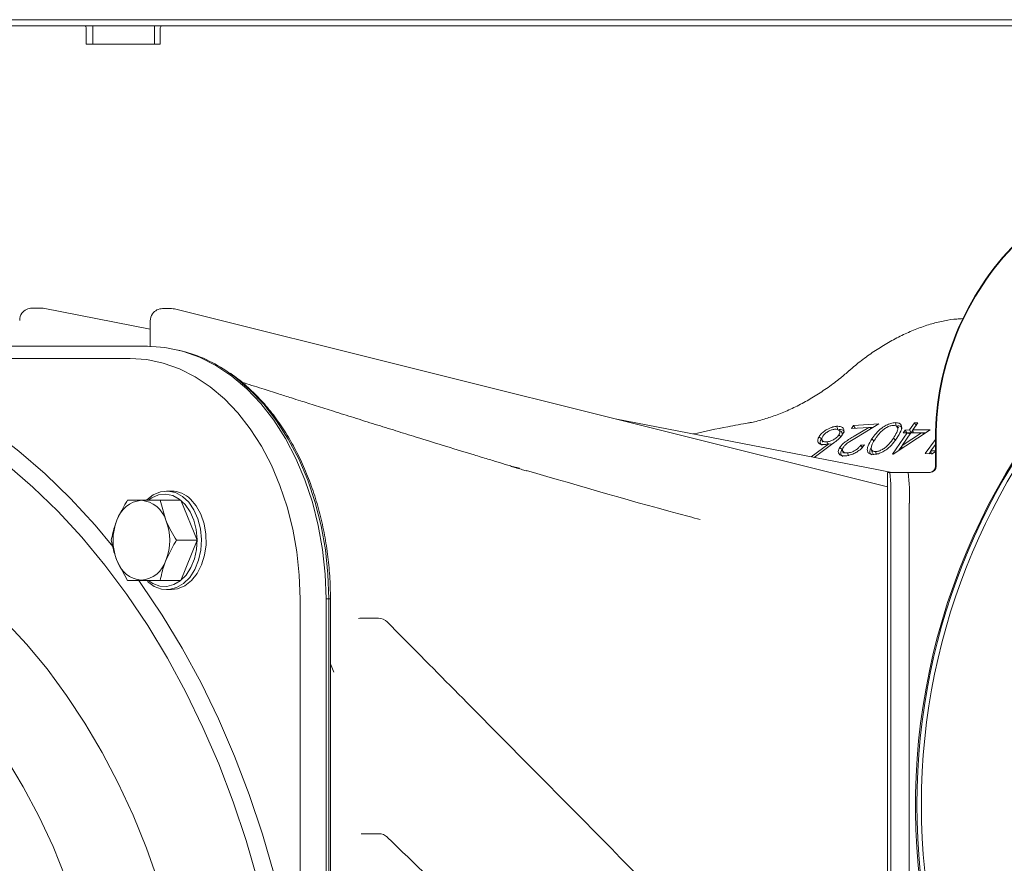
# Model space of a CAD drawing. Extents: x -3585 to -1189, y -492 to 2461.
# Drawn here: x -1911 to -1751, y 2264 to 2401 of the extents above; entities that cross this region are included whole.
import ezdxf

# ---------------------------------------------------------------- set-up
doc = ezdxf.new("R2010")
doc.units = 0
doc.header["$LTSCALE"] = 5
doc.layers.add('3', color=1, linetype='Continuous')

msp = doc.modelspace()

# ---------------------------------------------------------------- linework, layer by layer
at = {"color": 7, "linetype": 'Continuous', "lineweight": 9}
for p, q in [((-1503.1, 2400.79), (-2051.66, 2400.79)), ((-1900.36, 2399.79), (-2020.56, 2399.79)), ((-1899.49, 2399.79), (-1900.36, 2399.79)), ((-1900.06, 2396.79), (-1900.06, 2399.49)), ((-1899.49, 2399.79), (-1898.99, 2399.79)), ((-1898.99, 2396.79), (-1898.99, 2399.79)), ((-1898.99, 2399.79), (-1897.99, 2399.79)), ((-1889.99, 2399.79), (-1897.99, 2399.79)), ((-1889.99, 2399.79), (-1888.99, 2399.79)), ((-1888.99, 2399.79), (-1888.99, 2396.79)), ((-1888.99, 2399.79), (-1888.49, 2399.79)), ((-1887.76, 2399.79), (-1888.49, 2399.79)), ((-1888.06, 2396.79), (-1888.06, 2399.49)), ((-1606.86, 2399.79), (-1887.76, 2399.79)), ((-1900.06, 2396.79), (-1888.06, 2396.79)), ((-1889.99, 2396.79), (-1897.99, 2396.79)), ((-1907.44, 2353.97), (-1908.88, 2353.97)), ((-1889.67, 2350.57), (-1907.06, 2353.93)), ((-1886.23, 2353.88), (-1887.67, 2353.88)), ((-1769.95, 2324.95), (-1885.75, 2353.82)), ((-1889.67, 2351.88), (-1889.67, 2347.7)), ((-1757.55, 2352.25), (-1757.95, 2352.24)), ((-1775.81, 2334.43), (-1775.51, 2334.9)), ((-1773.02, 2334.6), (-1775.81, 2334.43)), ((-1775.51, 2334.9), (-1771.4, 2335.15)), ((-1775.23, 2334.46), (-1775.51, 2334.9)), ((-1775.37, 2333.18), (-1773.02, 2334.6)), ((-1771.4, 2335.15), (-1775.01, 2332.98)), ((-1772.55, 2334.46), (-1773.02, 2334.6)), ((-1772.92, 2334.57), (-1772.31, 2334.61)), ((-1766.42, 2334.18), (-1765.61, 2335.32)), ((-1765.02, 2335.32), (-1765.83, 2334.18)), ((-1765.61, 2335.32), (-1765.02, 2335.32)), ((-1765.34, 2334.87), (-1765.61, 2335.32)), ((-1777.56, 2333.97), (-1777.94, 2334.2)), ((-1777.48, 2333.05), (-1777.87, 2333.39)), ((-1769.17, 2330.27), (-1766.75, 2333.7)), ((-1763.04, 2334.18), (-1769.05, 2330.27)), ((-1768.63, 2332.49), (-1769.01, 2332.84)), ((-1767.61, 2331.65), (-1764.44, 2333.71)), ((-1766.16, 2333.7), (-1767.61, 2331.65)), ((-1767.45, 2333.7), (-1767.12, 2334.17)), ((-1766.75, 2333.7), (-1767.45, 2333.7)), ((-1767.12, 2334.17), (-1766.42, 2334.18)), ((-1766.84, 2333.7), (-1767.12, 2334.17)), ((-1766.31, 2333.49), (-1766.75, 2333.7)), ((-1766.73, 2333.69), (-1766.17, 2333.69)), ((-1766.13, 2333.7), (-1766.42, 2334.18)), ((-1764.44, 2333.71), (-1766.16, 2333.7)), ((-1766.12, 2333.7), (-1765.83, 2334.12)), ((-1765.83, 2334.18), (-1763.04, 2334.18)), ((-1765.8, 2333.7), (-1765.83, 2334.18)), ((-1764.01, 2333.55), (-1764.44, 2333.71)), ((-1764.41, 2333.7), (-1763.78, 2333.7)), ((-1762.16, 2328.29), (-1762.16, 2332.79)), ((-1762.06, 2328.29), (-1762.06, 2332.79)), ((-1782.37, 2329.83), (-1779.52, 2331.95)), ((-1778.83, 2331.97), (-1781.87, 2329.73)), ((-1780.61, 2332.63), (-1780.51, 2332.19)), ((-1779.67, 2331.91), (-1779.8, 2332.25)), ((-1778.95, 2331.88), (-1779.52, 2331.95)), ((-1774.29, 2331.73), (-1773.71, 2331.76)), ((-1772.6, 2331.11), (-1772.5, 2330.67)), ((-1768.11, 2330.88), (-1767.63, 2331.57)), ((-1767.7, 2331.15), (-1767.61, 2331.65)), ((-1763.84, 2330.34), (-1762.16, 2332.62)), ((-1762.16, 2331.84), (-1762.92, 2330.81)), ((-1777.27, 2330.84), (-1777.18, 2330.4)), ((-1776.3, 2329.96), (-1776.46, 2330.45)), ((-1771.73, 2330.19), (-1771.89, 2330.67)), ((-1769.05, 2330.27), (-1769.17, 2330.27)), ((-1762.72, 2330.31), (-1763.84, 2330.34)), ((-1763.22, 2330.32), (-1762.92, 2330.73)), ((-1762.92, 2330.81), (-1762.16, 2330.79)), ((-1762.89, 2330.33), (-1762.92, 2330.81)), ((-1762.89, 2330.33), (-1762.7, 2330.32)), ((-1762.16, 2330.69), (-1762.72, 2330.31)), ((-1830.85, 2328.22), (-1829.74, 2327.95)), ((-1769.95, 2327.29), (-1769.95, 2247.29)), ((-1769.6, 2327.29), (-1769.95, 2327.29)), ((-1769.95, 2327.29), (-1769.95, 2327.29)), ((-1766.6, 2327.29), (-1769.6, 2327.29)), ((-1766.6, 2327.29), (-1764.06, 2327.29)), ((-1764.06, 2327.29), (-1763.06, 2327.29)), ((-1886.24, 2324.26), (-1887.02, 2324.26)), ((-1886.24, 2324.26), (-1887.02, 2324.26)), ((-1886.24, 2324.26), (-1887.02, 2324.26)), ((-1886.24, 2324.26), (-1887.02, 2324.26)), ((-1886.24, 2324.26), (-1887.02, 2324.26)), ((-1893.36, 2322.76), (-1891.12, 2322.76)), ((-1893.36, 2322.76), (-1891.12, 2322.76)), ((-1893.36, 2322.76), (-1891.12, 2322.76)), ((-1893.36, 2322.76), (-1891.12, 2322.76)), ((-1893.36, 2322.76), (-1891.12, 2322.76)), ((-1888.06, 2322.76), (-1887.14, 2319.51)), ((-1884.72, 2322.76), (-1888.06, 2322.76)), ((-1888.06, 2322.76), (-1887.14, 2319.51)), ((-1884.72, 2322.76), (-1888.06, 2322.76)), ((-1888.06, 2322.76), (-1887.14, 2319.51)), ((-1884.72, 2322.76), (-1888.06, 2322.76)), ((-1888.06, 2322.76), (-1887.14, 2319.51)), ((-1884.72, 2322.76), (-1888.06, 2322.76)), ((-1888.06, 2322.76), (-1887.14, 2319.51)), ((-1884.72, 2322.76), (-1888.06, 2322.76)), ((-1882.07, 2316.26), (-1884.72, 2322.76)), ((-1882.07, 2316.26), (-1884.72, 2322.76)), ((-1882.07, 2316.26), (-1884.72, 2322.76)), ((-1882.07, 2316.26), (-1884.72, 2322.76)), ((-1882.07, 2316.26), (-1884.72, 2322.76)), ((-1769.42, 2252.29), (-1769.42, 2322.29)), ((-1766.43, 2252.29), (-1766.43, 2322.29)), ((-1882.07, 2316.26), (-1885.4, 2316.26)), ((-1882.07, 2316.26), (-1885.4, 2316.26)), ((-1882.07, 2316.26), (-1885.4, 2316.26)), ((-1882.07, 2316.26), (-1885.4, 2316.26)), ((-1882.07, 2316.26), (-1885.4, 2316.26)), ((-1884.72, 2309.76), (-1882.07, 2316.26)), ((-1884.72, 2309.76), (-1882.07, 2316.26)), ((-1884.72, 2309.76), (-1882.07, 2316.26)), ((-1884.72, 2309.76), (-1882.07, 2316.26)), ((-1884.72, 2309.76), (-1882.07, 2316.26)), ((-1893.36, 2309.76), (-1895.1, 2313.01)), ((-1893.36, 2309.76), (-1895.1, 2313.01)), ((-1893.36, 2309.76), (-1895.1, 2313.01)), ((-1893.36, 2309.76), (-1895.1, 2313.01)), ((-1893.36, 2309.76), (-1895.1, 2313.01)), ((-1888.06, 2309.76), (-1891.12, 2309.76)), ((-1888.06, 2309.76), (-1891.12, 2309.76)), ((-1888.06, 2309.76), (-1891.12, 2309.76)), ((-1888.06, 2309.76), (-1891.12, 2309.76)), ((-1884.72, 2309.76), (-1888.06, 2309.76)), ((-1884.72, 2309.76), (-1888.06, 2309.76)), ((-1884.72, 2309.76), (-1888.06, 2309.76)), ((-1884.72, 2309.76), (-1888.06, 2309.76)), ((-1884.72, 2309.76), (-1888.06, 2309.76)), ((-1887.02, 2308.26), (-1886.24, 2308.26)), ((-1887.02, 2308.26), (-1886.24, 2308.26)), ((-1887.02, 2308.26), (-1886.24, 2308.26)), ((-1887.02, 2308.26), (-1886.24, 2308.26)), ((-1887.02, 2308.26), (-1886.24, 2308.26)), ((-1855.67, 2303.6), (-1855.87, 2303.59)), ((-1852.62, 2303.61), (-1855.67, 2303.61)), ((-1852.57, 2268.63), (-1855.43, 2268.63))]:
    msp.add_line(p, q, dxfattribs=at)
at = {"color": 8, "linetype": 'Continuous', "lineweight": 9}
msp.add_line((-1859.88, 2294.83), (-1860.43, 2296.22), dxfattribs=at)
at = {"color": 7, "linetype": 'Continuous', "lineweight": 9, "flags": 128}
for points in [[(-1757.95, 2352.24), (-1757.96, 2352.24), (-1757.96, 2352.24)], [(-1776.16, 2343.83), (-1776.16, 2343.83), (-1776.15, 2343.83)], [(-1769.24, 2327.29), (-1771.45, 2327.72), (-1814.17, 2335.97)], [(-1778.06, 2334.29), (-1778.11, 2334.44), (-1778.16, 2334.58), (-1778.23, 2334.77)], [(-1768.54, 2334.89), (-1768.59, 2335.03), (-1768.64, 2335.18), (-1768.7, 2335.37)], [(-1768.13, 2334.56), (-1768.32, 2334.68), (-1768.52, 2334.8)], [(-1780.69, 2332.75), (-1780.81, 2332.86), (-1780.93, 2332.96), (-1781.08, 2333.09)], [(-1772.12, 2332.37), (-1772.23, 2332.48), (-1772.35, 2332.58), (-1772.5, 2332.72)], [(-1777.34, 2330.99), (-1777.45, 2331.09), (-1777.57, 2331.19), (-1777.72, 2331.33)], [(-1890.26, 2322.82), (-1889.2, 2323.64), (-1888.03, 2324.13), (-1886.81, 2324.26), (-1885.6, 2324.01), (-1884.46, 2323.39), (-1883.43, 2322.45), (-1882.58, 2321.21), (-1881.93, 2319.75), (-1881.52, 2318.12), (-1881.36, 2316.4), (-1881.47, 2314.68), (-1881.85, 2313.03), (-1882.46, 2311.53), (-1883.28, 2310.25), (-1884.28, 2309.26), (-1885.41, 2308.59), (-1886.62, 2308.28), (-1887.84, 2308.35), (-1889.02, 2308.78), (-1890.11, 2309.56), (-1890.11, 2309.56)], [(-1890.26, 2322.82), (-1889.2, 2323.64), (-1888.03, 2324.13), (-1886.81, 2324.26), (-1885.6, 2324.01), (-1884.46, 2323.39), (-1883.43, 2322.45), (-1882.58, 2321.21), (-1881.93, 2319.75), (-1881.52, 2318.12), (-1881.36, 2316.4), (-1881.47, 2314.68), (-1881.85, 2313.03), (-1882.46, 2311.53), (-1883.28, 2310.25), (-1884.28, 2309.26), (-1885.41, 2308.59), (-1886.62, 2308.28), (-1887.84, 2308.35), (-1889.02, 2308.78), (-1890.11, 2309.56), (-1890.11, 2309.56)], [(-1890.26, 2322.82), (-1889.2, 2323.64), (-1888.03, 2324.13), (-1886.81, 2324.26), (-1885.6, 2324.01), (-1884.46, 2323.39), (-1883.43, 2322.45), (-1882.58, 2321.21), (-1881.93, 2319.75), (-1881.52, 2318.12), (-1881.36, 2316.4), (-1881.47, 2314.68), (-1881.85, 2313.03), (-1882.46, 2311.53), (-1883.28, 2310.25), (-1884.28, 2309.26), (-1885.41, 2308.59), (-1886.62, 2308.28), (-1887.84, 2308.35), (-1889.02, 2308.78), (-1890.11, 2309.56), (-1890.11, 2309.56)], [(-1890.26, 2322.82), (-1889.2, 2323.64), (-1888.03, 2324.13), (-1886.81, 2324.26), (-1885.6, 2324.01), (-1884.46, 2323.39), (-1883.43, 2322.45), (-1882.58, 2321.21), (-1881.93, 2319.75), (-1881.52, 2318.12), (-1881.36, 2316.4), (-1881.47, 2314.68), (-1881.85, 2313.03), (-1882.46, 2311.53), (-1883.28, 2310.25), (-1884.28, 2309.26), (-1885.41, 2308.59), (-1886.62, 2308.28), (-1887.84, 2308.35), (-1889.02, 2308.78), (-1890.11, 2309.56), (-1890.11, 2309.56)], [(-1890.26, 2322.82), (-1889.2, 2323.64), (-1888.03, 2324.13), (-1886.81, 2324.26), (-1885.6, 2324.01), (-1884.46, 2323.39), (-1883.43, 2322.45), (-1882.58, 2321.21), (-1881.93, 2319.75), (-1881.52, 2318.12), (-1881.36, 2316.4), (-1881.47, 2314.68), (-1881.85, 2313.03), (-1882.46, 2311.53), (-1883.28, 2310.25), (-1884.28, 2309.26), (-1885.41, 2308.59), (-1886.62, 2308.28), (-1887.84, 2308.35), (-1889.02, 2308.78), (-1890.11, 2309.56), (-1890.11, 2309.56)], [(-1889.91, 2309.67), (-1889.25, 2309.25), (-1888.14, 2308.84), (-1887, 2308.78), (-1885.87, 2309.07), (-1884.81, 2309.7), (-1883.87, 2310.63), (-1883.1, 2311.83), (-1882.52, 2313.23), (-1882.17, 2314.78), (-1882.07, 2316.39), (-1882.21, 2318), (-1882.6, 2319.53), (-1883.21, 2320.9), (-1884.01, 2322.06), (-1884.97, 2322.95), (-1886.04, 2323.52), (-1887.18, 2323.76), (-1888.32, 2323.64), (-1889.42, 2323.18), (-1889.85, 2322.89)], [(-1889.91, 2309.67), (-1889.25, 2309.25), (-1888.14, 2308.84), (-1887, 2308.78), (-1885.87, 2309.07), (-1884.81, 2309.7), (-1883.87, 2310.63), (-1883.1, 2311.83), (-1882.52, 2313.23), (-1882.17, 2314.78), (-1882.07, 2316.39), (-1882.21, 2318), (-1882.6, 2319.53), (-1883.21, 2320.9), (-1884.01, 2322.06), (-1884.97, 2322.95), (-1886.04, 2323.52), (-1887.18, 2323.76), (-1888.32, 2323.64), (-1889.42, 2323.18), (-1889.85, 2322.89)], [(-1889.91, 2309.67), (-1889.25, 2309.25), (-1888.14, 2308.84), (-1887, 2308.78), (-1885.87, 2309.07), (-1884.81, 2309.7), (-1883.87, 2310.63), (-1883.1, 2311.83), (-1882.52, 2313.23), (-1882.17, 2314.78), (-1882.07, 2316.39), (-1882.21, 2318), (-1882.6, 2319.53), (-1883.21, 2320.9), (-1884.01, 2322.06), (-1884.97, 2322.95), (-1886.04, 2323.52), (-1887.18, 2323.76), (-1888.32, 2323.64), (-1889.42, 2323.18), (-1889.85, 2322.89)], [(-1889.91, 2309.67), (-1889.25, 2309.25), (-1888.14, 2308.84), (-1887, 2308.78), (-1885.87, 2309.07), (-1884.81, 2309.7), (-1883.87, 2310.63), (-1883.1, 2311.83), (-1882.52, 2313.23), (-1882.17, 2314.78), (-1882.07, 2316.39), (-1882.21, 2318), (-1882.6, 2319.53), (-1883.21, 2320.9), (-1884.01, 2322.06), (-1884.97, 2322.95), (-1886.04, 2323.52), (-1887.18, 2323.76), (-1888.32, 2323.64), (-1889.42, 2323.18), (-1889.85, 2322.89)], [(-1889.91, 2309.67), (-1889.25, 2309.25), (-1888.14, 2308.84), (-1887, 2308.78), (-1885.87, 2309.07), (-1884.81, 2309.7), (-1883.87, 2310.63), (-1883.1, 2311.83), (-1882.52, 2313.23), (-1882.17, 2314.78), (-1882.07, 2316.39), (-1882.21, 2318), (-1882.6, 2319.53), (-1883.21, 2320.9), (-1884.01, 2322.06), (-1884.97, 2322.95), (-1886.04, 2323.52), (-1887.18, 2323.76), (-1888.32, 2323.64), (-1889.42, 2323.18), (-1889.85, 2322.89)], [(-1883.15, 2322.96), (-1882.2, 2321.86), (-1881.45, 2320.5), (-1880.91, 2318.95), (-1880.63, 2317.26), (-1880.61, 2315.53), (-1880.85, 2313.84), (-1881.35, 2312.26), (-1882.07, 2310.86), (-1882.99, 2309.72), (-1884.06, 2308.88), (-1885.23, 2308.39), (-1886.24, 2308.26)], [(-1883.15, 2322.96), (-1882.2, 2321.86), (-1881.45, 2320.5), (-1880.91, 2318.95), (-1880.63, 2317.26), (-1880.61, 2315.53), (-1880.85, 2313.84), (-1881.35, 2312.26), (-1882.07, 2310.86), (-1882.99, 2309.72), (-1884.06, 2308.88), (-1885.23, 2308.39), (-1886.24, 2308.26)], [(-1883.15, 2322.96), (-1882.2, 2321.86), (-1881.45, 2320.5), (-1880.91, 2318.95), (-1880.63, 2317.26), (-1880.61, 2315.53), (-1880.85, 2313.84), (-1881.35, 2312.26), (-1882.07, 2310.86), (-1882.99, 2309.72), (-1884.06, 2308.88), (-1885.23, 2308.39), (-1886.24, 2308.26)], [(-1883.15, 2322.96), (-1882.2, 2321.86), (-1881.45, 2320.5), (-1880.91, 2318.95), (-1880.63, 2317.26), (-1880.61, 2315.53), (-1880.85, 2313.84), (-1881.35, 2312.26), (-1882.07, 2310.86), (-1882.99, 2309.72), (-1884.06, 2308.88), (-1885.23, 2308.39), (-1886.24, 2308.26)], [(-1883.15, 2322.96), (-1882.2, 2321.86), (-1881.45, 2320.5), (-1880.91, 2318.95), (-1880.63, 2317.26), (-1880.61, 2315.53), (-1880.85, 2313.84), (-1881.35, 2312.26), (-1882.07, 2310.86), (-1882.99, 2309.72), (-1884.06, 2308.88), (-1885.23, 2308.39), (-1886.24, 2308.26)]]:
    msp.add_lwpolyline(points, dxfattribs=at)
at = {"color": 7, "linetype": 'Continuous', "lineweight": 9}
for centre, radius in [((-1659.24, 2273.33), 105.96), ((-1659.17, 2273.33), 105.29)]:
    msp.add_circle(centre, radius, dxfattribs=at)
for centre, radius, start, end in [((-1900.36, 2399.49), 0.3, 0, 90), ((-1887.76, 2399.49), 0.3, 90, 180), ((-1659.44, 2273.31), 105.98, 90.0213, 190.0586), ((-1717.18, 2332.8), 44.99, 90.0171, 180.0178), ((-1717.07, 2332.8), 44.99, 90.0171, 180.0178), ((-1908.88, 2351.97), 2, 90, 144.7356), ((-1907.44, 2351.97), 2, 79.0584, 90), ((-1887.67, 2351.88), 2, 90, 144.7356), ((-1886.23, 2351.88), 2, 76.0022, 90), ((-1908.88, 2351.97), 2, 144.7356, 179.9985), ((-1887.67, 2351.88), 2, 144.7356, 179.9985), ((-1763.16, 2328.29), 1, 270.0175, 0.0175), ((-1763.06, 2328.29), 1, 270.0175, 0.0175), ((-1805.37, 2323.54), 35.97, 358.0109, 5.9867), ((-1802.37, 2323.54), 35.97, 358.0109, 5.9867), ((-1886.33, 2319.73), 4.53, 45.4303, 88.905), ((-1886.33, 2319.73), 4.53, 45.4303, 88.905), ((-1886.33, 2319.73), 4.53, 45.4303, 88.905), ((-1886.33, 2319.73), 4.53, 45.4303, 88.905), ((-1886.33, 2319.73), 4.53, 45.4303, 88.9056), ((-1890.69, 2318.17), 4.61, 95.3927, 163.0703), ((-1890.69, 2318.17), 4.61, 95.3927, 163.0703), ((-1890.69, 2318.17), 4.61, 95.3927, 163.0703), ((-1890.69, 2318.17), 4.61, 95.3927, 163.0703), ((-1890.69, 2318.17), 4.61, 95.3929, 163.0701), ((-1891.55, 2318.17), 4.61, 16.9297, 84.6073), ((-1891.55, 2318.17), 4.61, 16.9297, 84.6073), ((-1891.55, 2318.17), 4.61, 16.9297, 84.6073), ((-1891.55, 2318.17), 4.61, 16.9297, 84.6073), ((-1891.55, 2318.17), 4.61, 16.9293, 84.6073), ((-1886.88, 2316.26), 8.84, 158.419, 201.581), ((-1886.88, 2316.26), 8.84, 158.419, 201.581), ((-1886.88, 2316.26), 8.84, 158.419, 201.581), ((-1886.88, 2316.26), 8.84, 158.419, 201.581), ((-1886.88, 2316.26), 8.84, 158.4189, 201.5811), ((-1895.36, 2316.26), 8.84, 338.419, 21.581), ((-1895.36, 2316.26), 8.84, 338.419, 21.581), ((-1895.36, 2316.26), 8.84, 338.419, 21.581), ((-1895.36, 2316.26), 8.84, 338.419, 21.581), ((-1895.36, 2316.26), 8.84, 338.4189, 21.5811), ((-1890.69, 2314.36), 4.61, 196.9297, 264.6073), ((-1890.69, 2314.36), 4.61, 196.9297, 264.6073), ((-1890.69, 2314.36), 4.61, 196.9297, 264.6073), ((-1890.69, 2314.36), 4.61, 196.9297, 264.6073), ((-1890.69, 2314.36), 4.61, 196.9295, 264.6075), ((-1891.55, 2314.36), 4.61, 275.3927, 343.0703), ((-1891.55, 2314.36), 4.61, 275.3927, 343.0703), ((-1891.55, 2314.36), 4.61, 275.3927, 343.0703), ((-1891.55, 2314.36), 4.61, 275.3927, 343.0703), ((-1891.55, 2314.36), 4.61, 275.3924, 343.0711), ((-1852.62, 2301.61), 2, 44.7086, 90), ((-1852.57, 2266.63), 2, 45.9679, 90)]:
    msp.add_arc(centre, radius, start, end, dxfattribs=at)
for points, knots in [([(-1757.96, 2352.21), (-1758.21, 2352.21), (-1759.07, 2352.2), (-1760.68, 2351.94), (-1762.77, 2351.45), (-1764.93, 2350.73), (-1767.1, 2349.81), (-1769.27, 2348.71), (-1771.41, 2347.44), (-1773.47, 2346.03), (-1775.06, 2344.81), (-1775.9, 2344.04), (-1776.14, 2343.82)], [0, 0, 0, 0, 0.044714, 0.159063, 0.274256, 0.387964, 0.501468, 0.615387, 0.728077, 0.841429, 0.955411, 1, 1, 1, 1]), ([(-1776.17, 2343.84), (-1776.64, 2343.42), (-1777.74, 2342.46), (-1779.6, 2341.08), (-1781.69, 2339.69), (-1783.84, 2338.46), (-1786.01, 2337.39), (-1788.17, 2336.51), (-1790.26, 2335.84), (-1791.73, 2335.45), (-1792.44, 2335.35), (-1792.53, 2335.34)], [0, 0, 0, 0, 0.097292, 0.223868, 0.350862, 0.477097, 0.604233, 0.730586, 0.856681, 0.983543, 1, 1, 1, 1]), ([(-1828.58, 2327.52), (-1828.57, 2327.52), (-1828.54, 2327.51), (-1828.8, 2327.6), (-1829.67, 2327.86), (-1830.45, 2328.1), (-1831.54, 2328.43), (-1832.85, 2328.84), (-1834.9, 2329.46), (-1837.79, 2330.34), (-1841.64, 2331.52), (-1845.94, 2332.85), (-1849.82, 2334.05), (-1853.18, 2335.1), (-1856.55, 2336.16), (-1859.74, 2337.16), (-1862.24, 2337.95), (-1864.03, 2338.52), (-1865.38, 2338.94), (-1866.97, 2339.44), (-1869.05, 2340.11), (-1871.74, 2340.96), (-1873.74, 2341.6), (-1874.84, 2341.95)], [0, 0, 0, 0, 0.008637, 0.025527, 0.047686, 0.069073, 0.089848, 0.137971, 0.182864, 0.230507, 0.323523, 0.425762, 0.492507, 0.561116, 0.631582, 0.698818, 0.755955, 0.783597, 0.808071, 0.837476, 0.879365, 0.933704, 1, 1, 1, 1]), ([(-1792.53, 2335.33), (-1793.65, 2335.13), (-1796.63, 2334.59), (-1799.65, 2333.94), (-1801.54, 2333.53)], [0, 0, 0, 0, 0.3775515, 1, 1, 1, 1]), ([(-1781.08, 2333.09), (-1780.97, 2333.25), (-1780.75, 2333.57), (-1780.23, 2334.01), (-1779.57, 2334.4), (-1778.87, 2334.68), (-1778.43, 2334.75), (-1778.23, 2334.77)], [0, 0, 0, 0, 0.173989, 0.363778, 0.536728, 0.797342, 1, 1, 1, 1]), ([(-1778.55, 2334.3), (-1778.72, 2334.27), (-1779.04, 2334.22), (-1779.59, 2333.97), (-1780.04, 2333.66), (-1780.33, 2333.37), (-1780.43, 2333.21), (-1780.47, 2333.15)], [0, 0, 0, 0, 0.257865, 0.495833, 0.734238, 0.898232, 1, 1, 1, 1]), ([(-1777.87, 2333.39), (-1777.81, 2333.51), (-1777.7, 2333.74), (-1777.74, 2334.03), (-1777.93, 2334.23), (-1778.23, 2334.32), (-1778.46, 2334.3), (-1778.55, 2334.3)], [0, 0, 0, 0, 0.203973, 0.388271, 0.623699, 0.858797, 1, 1, 1, 1]), ([(-1778.23, 2334.77), (-1777.96, 2334.77), (-1777.5, 2334.77), (-1777.11, 2334.49), (-1777.01, 2334.09), (-1777.11, 2333.72), (-1777.24, 2333.5), (-1777.26, 2333.45)], [0, 0, 0, 0, 0.317584, 0.531306, 0.746191, 0.943437, 1, 1, 1, 1]), ([(-1777.81, 2334.27), (-1777.65, 2334.26), (-1777.32, 2334.26), (-1777.04, 2334.07), (-1777.01, 2333.86), (-1776.99, 2333.77)], [0, 0, 0, 0, 0.367908, 0.751857, 1, 1, 1, 1]), ([(-1772.5, 2332.72), (-1772.29, 2333.02), (-1771.86, 2333.63), (-1771.03, 2334.43), (-1770.17, 2334.97), (-1769.39, 2335.29), (-1768.94, 2335.34), (-1768.7, 2335.37)], [0, 0, 0, 0, 0.24585, 0.495083, 0.659914, 0.824995, 1, 1, 1, 1]), ([(-1769.02, 2334.92), (-1769.19, 2334.9), (-1769.54, 2334.86), (-1770.13, 2334.6), (-1770.57, 2334.28), (-1770.79, 2334.08), (-1770.86, 2334.02)], [0, 0, 0, 0, 0.286113, 0.597653, 0.869904, 1, 1, 1, 1]), ([(-1769.01, 2332.84), (-1768.81, 2333.15), (-1768.5, 2333.63), (-1768.27, 2334.26), (-1768.33, 2334.66), (-1768.6, 2334.89), (-1768.88, 2334.91), (-1769.02, 2334.92)], [0, 0, 0, 0, 0.314529, 0.500338, 0.688013, 0.847622, 1, 1, 1, 1]), ([(-1768.7, 2335.37), (-1768.47, 2335.35), (-1768.04, 2335.32), (-1767.7, 2335), (-1767.64, 2334.54), (-1767.83, 2333.82), (-1768.21, 2333.23), (-1768.46, 2332.85)], [0, 0, 0, 0, 0.204441, 0.362965, 0.521666, 0.688891, 1, 1, 1, 1]), ([(-1768.37, 2334.86), (-1768.22, 2334.85), (-1767.89, 2334.82), (-1767.65, 2334.61), (-1767.63, 2334.41), (-1767.62, 2334.35)], [0, 0, 0, 0, 0.392299, 0.814387, 1, 1, 1, 1]), ([(-1780.2, 2331.8), (-1780.46, 2331.8), (-1780.9, 2331.8), (-1781.24, 2332.1), (-1781.35, 2332.49), (-1781.22, 2332.86), (-1781.1, 2333.06), (-1781.08, 2333.09)], [0, 0, 0, 0, 0.306253, 0.530791, 0.755907, 0.954054, 1, 1, 1, 1]), ([(-1780.6, 2331.7), (-1780.67, 2331.75), (-1780.86, 2331.87), (-1780.93, 2332.21), (-1780.82, 2332.54), (-1780.71, 2332.72), (-1780.69, 2332.75)], [0, 0, 0, 0, 0.25652, 0.61844, 0.931637, 1, 1, 1, 1]), ([(-1780.47, 2333.15), (-1780.53, 2333.03), (-1780.64, 2332.8), (-1780.6, 2332.52), (-1780.41, 2332.31), (-1780.1, 2332.23), (-1779.87, 2332.24), (-1779.8, 2332.25)], [0, 0, 0, 0, 0.206279, 0.389629, 0.630379, 0.871415, 1, 1, 1, 1]), ([(-1779.8, 2332.25), (-1779.63, 2332.27), (-1779.3, 2332.32), (-1778.75, 2332.58), (-1778.29, 2332.89), (-1778.01, 2333.18), (-1777.91, 2333.33), (-1777.87, 2333.39)], [0, 0, 0, 0, 0.257467, 0.499242, 0.741498, 0.902418, 1, 1, 1, 1]), ([(-1777.26, 2333.45), (-1777.37, 2333.3), (-1777.66, 2332.9), (-1778.25, 2332.41), (-1778.68, 2332.08), (-1778.83, 2331.97)], [0, 0, 0, 0, 0.284822, 0.743231, 1, 1, 1, 1]), ([(-1777.72, 2331.33), (-1777.61, 2331.48), (-1777.37, 2331.81), (-1776.79, 2332.29), (-1776.11, 2332.73), (-1775.62, 2333.03), (-1775.37, 2333.18)], [0, 0, 0, 0, 0.208592, 0.439597, 0.718363, 1, 1, 1, 1]), ([(-1777.32, 2333.45), (-1777.32, 2333.55), (-1777.32, 2333.78), (-1777.48, 2333.9), (-1777.56, 2333.97)], [0, 0, 0, 0, 0.459866, 1, 1, 1, 1]), ([(-1775.01, 2332.98), (-1775.38, 2332.76), (-1775.93, 2332.43), (-1776.62, 2331.95), (-1776.96, 2331.61), (-1777.09, 2331.43), (-1777.13, 2331.38)], [0, 0, 0, 0, 0.468084, 0.717565, 0.918539, 1, 1, 1, 1]), ([(-1772.19, 2330.2), (-1772.43, 2330.22), (-1772.86, 2330.24), (-1773.21, 2330.57), (-1773.29, 2331.04), (-1773.11, 2331.76), (-1772.74, 2332.35), (-1772.5, 2332.72)], [0, 0, 0, 0, 0.201064, 0.363811, 0.52671, 0.699383, 1, 1, 1, 1]), ([(-1771.94, 2332.75), (-1772.13, 2332.44), (-1772.45, 2331.94), (-1772.63, 2331.32), (-1772.58, 2330.94), (-1772.33, 2330.71), (-1772.04, 2330.68), (-1771.89, 2330.67)], [0, 0, 0, 0, 0.315055, 0.525043, 0.67971, 0.834922, 1, 1, 1, 1]), ([(-1768.46, 2332.85), (-1768.67, 2332.55), (-1769.09, 2331.94), (-1769.89, 2331.14), (-1770.73, 2330.6), (-1771.5, 2330.28), (-1771.95, 2330.23), (-1772.19, 2330.2)], [0, 0, 0, 0, 0.2474689, 0.4985402, 0.6590979, 0.8198643, 1, 1, 1, 1]), ([(-1770.86, 2334.02), (-1771.01, 2333.88), (-1771.29, 2333.6), (-1771.64, 2333.17), (-1771.84, 2332.89), (-1771.94, 2332.75)], [0, 0, 0, 0, 0.350685, 0.673277, 1, 1, 1, 1]), ([(-1771.89, 2330.67), (-1771.73, 2330.69), (-1771.38, 2330.73), (-1770.79, 2331), (-1770.2, 2331.4), (-1769.57, 2332.03), (-1769.22, 2332.53), (-1769.01, 2332.84)], [0, 0, 0, 0, 0.158415, 0.32791, 0.481722, 0.67956, 1, 1, 1, 1]), ([(-1779.52, 2331.95), (-1779.61, 2331.93), (-1779.77, 2331.88), (-1780, 2331.83), (-1780.13, 2331.81), (-1780.2, 2331.8)], [0, 0, 0, 0, 0.375625, 0.686462, 1, 1, 1, 1]), ([(-1776.8, 2329.97), (-1777.05, 2329.98), (-1777.49, 2329.98), (-1777.87, 2330.25), (-1777.99, 2330.62), (-1777.91, 2331), (-1777.78, 2331.24), (-1777.72, 2331.33)], [0, 0, 0, 0, 0.288724, 0.507736, 0.726673, 0.892031, 1, 1, 1, 1]), ([(-1777.13, 2331.38), (-1777.19, 2331.26), (-1777.3, 2331.05), (-1777.27, 2330.76), (-1777.1, 2330.54), (-1776.81, 2330.44), (-1776.56, 2330.44), (-1776.46, 2330.45)], [0, 0, 0, 0, 0.191188, 0.367298, 0.597823, 0.836466, 1, 1, 1, 1]), ([(-1773.71, 2331.76), (-1773.88, 2331.54), (-1774.21, 2331.11), (-1774.93, 2330.6), (-1775.67, 2330.22), (-1776.3, 2330.02), (-1776.66, 2329.99), (-1776.8, 2329.97)], [0, 0, 0, 0, 0.232046, 0.44907, 0.637562, 0.865493, 1, 1, 1, 1]), ([(-1776.46, 2330.45), (-1776.24, 2330.48), (-1775.86, 2330.53), (-1775.26, 2330.82), (-1774.79, 2331.16), (-1774.48, 2331.48), (-1774.34, 2331.67), (-1774.29, 2331.73)], [0, 0, 0, 0, 0.30311, 0.511131, 0.71987, 0.911679, 1, 1, 1, 1]), ([(-1774.01, 2331.25), (-1774.05, 2331.33), (-1774.15, 2331.49), (-1774.24, 2331.65), (-1774.29, 2331.73)], [0, 0, 0, 0, 0.499994, 1, 1, 1, 1]), ([(-1772.53, 2330.14), (-1772.62, 2330.2), (-1772.82, 2330.34), (-1772.89, 2330.71), (-1772.78, 2331.03), (-1772.73, 2331.17)], [0, 0, 0, 0, 0.297652, 0.68656, 1, 1, 1, 1]), ([(-1777.23, 2329.89), (-1777.31, 2329.93), (-1777.5, 2330.04), (-1777.58, 2330.34), (-1777.51, 2330.69), (-1777.39, 2330.9), (-1777.34, 2330.99)], [0, 0, 0, 0, 0.220404, 0.571805, 0.827693, 1, 1, 1, 1]), ([(-1772.48, 2330.68), (-1772.48, 2330.62), (-1772.47, 2330.47), (-1772.35, 2330.39), (-1772.28, 2330.35)], [0, 0, 0, 0, 0.448596, 1, 1, 1, 1]), ([(-1829.74, 2327.95), (-1829.87, 2327.97), (-1830.01, 2327.99), (-1830.14, 2328), (-1830.15, 2328.01)], [0, 0, 0, 0, 0.898698, 1, 1, 1, 1]), ([(-1800.39, 2319.64), (-1800.99, 2319.8), (-1810.42, 2322.28), (-1819.79, 2325.03), (-1828.56, 2327.61)], [0, 0, 0, 0, 0.063675, 1, 1, 1, 1]), ([(-1895.1, 2319.51), (-1894.7, 2320.38), (-1894.18, 2321.48), (-1893.51, 2322.53), (-1893.36, 2322.76)], [0, 0, 0, 0, 0.784106, 1, 1, 1, 1]), ([(-1895.1, 2319.51), (-1894.7, 2320.38), (-1894.18, 2321.48), (-1893.51, 2322.53), (-1893.36, 2322.76)], [0, 0, 0, 0, 0.7841057, 1, 1, 1, 1]), ([(-1895.1, 2319.51), (-1894.7, 2320.38), (-1894.18, 2321.48), (-1893.51, 2322.53), (-1893.36, 2322.76)], [0, 0, 0, 0, 0.784106, 1, 1, 1, 1]), ([(-1895.1, 2319.51), (-1894.7, 2320.38), (-1894.18, 2321.48), (-1893.51, 2322.53), (-1893.36, 2322.76)], [0, 0, 0, 0, 0.784106, 1, 1, 1, 1]), ([(-1895.1, 2319.51), (-1894.7, 2320.38), (-1894.18, 2321.48), (-1893.51, 2322.53), (-1893.36, 2322.76)], [0, 0, 0, 0, 0.7841, 1, 1, 1, 1]), ([(-1891.12, 2322.76), (-1891.06, 2322.76), (-1890.16, 2322.76), (-1889.07, 2322.76), (-1888.06, 2322.76)], [0, 0, 0, 0, 0.070215, 1, 1, 1, 1]), ([(-1891.12, 2322.76), (-1891.06, 2322.76), (-1890.16, 2322.76), (-1889.07, 2322.76), (-1888.06, 2322.76)], [0, 0, 0, 0, 0.070215, 1, 1, 1, 1]), ([(-1891.12, 2322.76), (-1891.06, 2322.76), (-1890.16, 2322.76), (-1889.07, 2322.76), (-1888.06, 2322.76)], [0, 0, 0, 0, 0.070215, 1, 1, 1, 1]), ([(-1891.12, 2322.76), (-1891.06, 2322.76), (-1890.16, 2322.76), (-1889.07, 2322.76), (-1888.06, 2322.76)], [0, 0, 0, 0, 0.070215, 1, 1, 1, 1]), ([(-1891.12, 2322.76), (-1891.06, 2322.76), (-1890.16, 2322.76), (-1889.07, 2322.76), (-1888.06, 2322.76)], [0, 0, 0, 0, 0.070202, 1, 1, 1, 1]), ([(-1896.02, 2316.26), (-1895.85, 2317.08), (-1895.63, 2318.15), (-1895.2, 2319.25), (-1895.1, 2319.51)], [0, 0, 0, 0, 0.764304, 1, 1, 1, 1]), ([(-1896.02, 2316.26), (-1895.85, 2317.08), (-1895.63, 2318.15), (-1895.2, 2319.25), (-1895.1, 2319.51)], [0, 0, 0, 0, 0.7643044, 1, 1, 1, 1]), ([(-1896.02, 2316.26), (-1895.85, 2317.08), (-1895.63, 2318.15), (-1895.2, 2319.25), (-1895.1, 2319.51)], [0, 0, 0, 0, 0.7643044, 1, 1, 1, 1]), ([(-1896.02, 2316.26), (-1895.85, 2317.08), (-1895.63, 2318.15), (-1895.2, 2319.25), (-1895.1, 2319.51)], [0, 0, 0, 0, 0.764304, 1, 1, 1, 1]), ([(-1896.02, 2316.26), (-1895.85, 2317.08), (-1895.63, 2318.15), (-1895.2, 2319.25), (-1895.1, 2319.51)], [0, 0, 0, 0, 0.764303, 1, 1, 1, 1]), ([(-1887.14, 2319.51), (-1887.11, 2319.44), (-1886.65, 2318.34), (-1886.01, 2317.26), (-1885.4, 2316.26)], [0, 0, 0, 0, 0.070215, 1, 1, 1, 1]), ([(-1887.14, 2319.51), (-1887.11, 2319.44), (-1886.65, 2318.34), (-1886.01, 2317.26), (-1885.4, 2316.26)], [0, 0, 0, 0, 0.070215, 1, 1, 1, 1]), ([(-1887.14, 2319.51), (-1887.11, 2319.44), (-1886.65, 2318.34), (-1886.01, 2317.26), (-1885.4, 2316.26)], [0, 0, 0, 0, 0.070215, 1, 1, 1, 1]), ([(-1887.14, 2319.51), (-1887.11, 2319.44), (-1886.65, 2318.34), (-1886.01, 2317.26), (-1885.4, 2316.26)], [0, 0, 0, 0, 0.070215, 1, 1, 1, 1]), ([(-1887.14, 2319.51), (-1887.11, 2319.44), (-1886.65, 2318.34), (-1886.01, 2317.26), (-1885.4, 2316.26)], [0, 0, 0, 0, 0.0702194, 1, 1, 1, 1]), ([(-1895.1, 2313.01), (-1895.13, 2313.09), (-1895.57, 2314.19), (-1895.8, 2315.26), (-1896.02, 2316.26)], [0, 0, 0, 0, 0.070215, 1, 1, 1, 1]), ([(-1895.1, 2313.01), (-1895.13, 2313.09), (-1895.57, 2314.19), (-1895.8, 2315.26), (-1896.02, 2316.26)], [0, 0, 0, 0, 0.070215, 1, 1, 1, 1]), ([(-1895.1, 2313.01), (-1895.13, 2313.09), (-1895.57, 2314.19), (-1895.8, 2315.26), (-1896.02, 2316.26)], [0, 0, 0, 0, 0.070215, 1, 1, 1, 1]), ([(-1895.1, 2313.01), (-1895.13, 2313.09), (-1895.57, 2314.19), (-1895.8, 2315.26), (-1896.02, 2316.26)], [0, 0, 0, 0, 0.070215, 1, 1, 1, 1]), ([(-1895.1, 2313.01), (-1895.13, 2313.09), (-1895.57, 2314.19), (-1895.8, 2315.26), (-1896.02, 2316.26)], [0, 0, 0, 0, 0.07021, 1, 1, 1, 1]), ([(-1885.4, 2316.26), (-1885.55, 2316.03), (-1886.22, 2314.98), (-1886.74, 2313.87), (-1887.14, 2313.01)], [0, 0, 0, 0, 0.215894, 1, 1, 1, 1]), ([(-1885.4, 2316.26), (-1885.55, 2316.03), (-1886.22, 2314.98), (-1886.74, 2313.87), (-1887.14, 2313.01)], [0, 0, 0, 0, 0.2158943, 1, 1, 1, 1]), ([(-1885.4, 2316.26), (-1885.55, 2316.03), (-1886.22, 2314.98), (-1886.74, 2313.87), (-1887.14, 2313.01)], [0, 0, 0, 0, 0.215894, 1, 1, 1, 1]), ([(-1885.4, 2316.26), (-1885.55, 2316.03), (-1886.22, 2314.98), (-1886.74, 2313.87), (-1887.14, 2313.01)], [0, 0, 0, 0, 0.215894, 1, 1, 1, 1]), ([(-1885.4, 2316.26), (-1885.55, 2316.03), (-1886.22, 2314.98), (-1886.74, 2313.87), (-1887.14, 2313.01)], [0, 0, 0, 0, 0.2158956, 1, 1, 1, 1]), ([(-1887.14, 2313.01), (-1887.24, 2312.75), (-1887.67, 2311.65), (-1887.89, 2310.58), (-1888.06, 2309.76)], [0, 0, 0, 0, 0.235696, 1, 1, 1, 1]), ([(-1887.14, 2313.01), (-1887.24, 2312.75), (-1887.67, 2311.65), (-1887.89, 2310.58), (-1888.06, 2309.76)], [0, 0, 0, 0, 0.235696, 1, 1, 1, 1]), ([(-1887.14, 2313.01), (-1887.24, 2312.75), (-1887.67, 2311.65), (-1887.89, 2310.58), (-1888.06, 2309.76)], [0, 0, 0, 0, 0.235696, 1, 1, 1, 1]), ([(-1887.14, 2313.01), (-1887.24, 2312.75), (-1887.67, 2311.65), (-1887.89, 2310.58), (-1888.06, 2309.76)], [0, 0, 0, 0, 0.235696, 1, 1, 1, 1]), ([(-1887.14, 2313.01), (-1887.24, 2312.75), (-1887.67, 2311.65), (-1887.89, 2310.58), (-1888.06, 2309.76)], [0, 0, 0, 0, 0.235695, 1, 1, 1, 1]), ([(-1891.12, 2309.76), (-1891.18, 2309.76), (-1892.07, 2309.76), (-1892.74, 2309.76), (-1893.36, 2309.76)], [0, 0, 0, 0, 0.070215, 1, 1, 1, 1]), ([(-1891.12, 2309.76), (-1891.18, 2309.76), (-1892.07, 2309.76), (-1892.74, 2309.76), (-1893.36, 2309.76)], [0, 0, 0, 0, 0.0702148, 1, 1, 1, 1]), ([(-1891.12, 2309.76), (-1891.18, 2309.76), (-1892.07, 2309.76), (-1892.74, 2309.76), (-1893.36, 2309.76)], [0, 0, 0, 0, 0.0702148, 1, 1, 1, 1]), ([(-1891.12, 2309.76), (-1891.18, 2309.76), (-1892.07, 2309.76), (-1892.74, 2309.76), (-1893.36, 2309.76)], [0, 0, 0, 0, 0.070215, 1, 1, 1, 1]), ([(-1891.12, 2309.76), (-1891.18, 2309.76), (-1892.07, 2309.76), (-1892.74, 2309.76), (-1893.36, 2309.76)], [0, 0, 0, 0, 0.070218, 1, 1, 1, 1]), ([(-1888.06, 2309.76), (-1888.42, 2309.76), (-1888.97, 2309.76), (-1889.66, 2309.76), (-1890.34, 2309.76), (-1890.81, 2309.76), (-1891.12, 2309.76)], [0, 0, 0, 0, 0.3298121, 0.4953835, 0.6598535, 1, 1, 1, 1]), ([(-1855.68, 2303.61), (-1855.69, 2303.61), (-1855.71, 2303.61), (-1855.72, 2303.61), (-1855.72, 2303.61)], [0, 0, 0, 0, 0.325921, 1, 1, 1, 1]), ([(-1767.28, 2218.04), (-1772.44, 2223.27), (-1793.13, 2244.25), (-1821.08, 2272.58), (-1843.94, 2295.66), (-1851.21, 2303.01)], [0, 0, 0, 0, 0.184637, 0.740521, 1, 1, 1, 1]), ([(-1782.99, 2201.95), (-1788.44, 2207.24), (-1806.72, 2225), (-1829.43, 2247.05), (-1846.76, 2263.78), (-1851.2, 2268.07)], [0, 0, 0, 0, 0.239908, 0.805417, 1, 1, 1, 1])]:
    msp.add_open_spline(points, degree=3, knots=knots, dxfattribs=at)
at = {"layer": '3', "linetype": 'Continuous', "lineweight": 9}
for p, q in [((-1890.13, 2347.76), (-2020.95, 2347.76)), ((-1890.13, 2347.76), (-2020.95, 2347.76)), ((-1890.13, 2347.76), (-2020.95, 2347.76)), ((-1890.13, 2347.76), (-2020.95, 2347.76)), ((-1890.13, 2347.76), (-2020.95, 2347.76)), ((-1884.5, 2346.99), (-1885.02, 2347.12)), ((-1884.5, 2346.99), (-1885.02, 2347.12)), ((-1884.5, 2346.99), (-1885.02, 2347.12)), ((-1892.96, 2345.8), (-1939, 2345.8)), ((-1865.36, 2241.65), (-1865.36, 2306.76)), ((-1861.14, 2121.76), (-1861.14, 2306.76)), ((-1861.14, 2121.76), (-1861.14, 2306.76)), ((-1861.14, 2121.76), (-1861.14, 2306.76)), ((-1861.14, 2121.76), (-1861.14, 2306.76)), ((-1861.14, 2121.76), (-1861.14, 2306.76)), ((-1860.7, 2306.76), (-1861.14, 2306.76)), ((-1860.7, 2121.76), (-1860.7, 2306.76)), ((-1860.7, 2306.76), (-1860.43, 2306.76)), ((-1860.43, 2121.76), (-1860.43, 2306.76)), ((-1860.43, 2121.76), (-1860.43, 2306.76)), ((-1860.43, 2121.76), (-1860.43, 2306.76)), ((-1860.43, 2121.76), (-1860.43, 2306.76)), ((-1860.43, 2121.76), (-1860.43, 2306.76))]:
    msp.add_line(p, q, dxfattribs=at)
at = {"layer": '3', "linetype": 'Continuous', "lineweight": 9, "flags": 128}
for points in [[(-1890.13, 2347.76), (-1887.29, 2347.56), (-1884.47, 2346.97), (-1881.71, 2346), (-1879.04, 2344.64), (-1876.46, 2342.92), (-1874.02, 2340.85), (-1871.74, 2338.46), (-1869.63, 2335.75), (-1867.72, 2332.77), (-1866.03, 2329.54), (-1864.56, 2326.09), (-1863.35, 2322.45), (-1862.39, 2318.66), (-1861.7, 2314.76), (-1861.28, 2310.78), (-1861.14, 2306.76)], [(-1890.13, 2347.76), (-1887.29, 2347.56), (-1884.47, 2346.97), (-1881.71, 2346), (-1879.04, 2344.64), (-1876.46, 2342.92), (-1874.02, 2340.85), (-1871.74, 2338.46), (-1869.63, 2335.75), (-1867.72, 2332.77), (-1866.03, 2329.54), (-1864.56, 2326.09), (-1863.35, 2322.45), (-1862.39, 2318.66), (-1861.7, 2314.76), (-1861.28, 2310.78), (-1861.14, 2306.76)], [(-1890.13, 2347.76), (-1887.29, 2347.56), (-1884.47, 2346.97), (-1881.71, 2346), (-1879.04, 2344.64), (-1876.46, 2342.92), (-1874.02, 2340.85), (-1871.74, 2338.46), (-1869.63, 2335.75), (-1867.72, 2332.77), (-1866.03, 2329.54), (-1864.56, 2326.09), (-1863.35, 2322.45), (-1862.39, 2318.66), (-1861.7, 2314.76), (-1861.28, 2310.78), (-1861.14, 2306.76)], [(-1890.13, 2347.76), (-1887.29, 2347.56), (-1884.47, 2346.97), (-1881.71, 2346), (-1879.04, 2344.64), (-1876.46, 2342.92), (-1874.02, 2340.85), (-1871.74, 2338.46), (-1869.63, 2335.75), (-1867.72, 2332.77), (-1866.03, 2329.54), (-1864.56, 2326.09), (-1863.35, 2322.45), (-1862.39, 2318.66), (-1861.7, 2314.76), (-1861.28, 2310.78), (-1861.14, 2306.76)], [(-1890.13, 2347.76), (-1887.29, 2347.56), (-1884.47, 2346.97), (-1881.71, 2346), (-1879.04, 2344.64), (-1876.46, 2342.92), (-1874.02, 2340.85), (-1871.74, 2338.46), (-1869.63, 2335.75), (-1867.72, 2332.77), (-1866.03, 2329.54), (-1864.56, 2326.09), (-1863.35, 2322.45), (-1862.39, 2318.66), (-1861.7, 2314.76), (-1861.28, 2310.78), (-1861.14, 2306.76)], [(-1939, 2345.8), (-1934.13, 2344.17), (-1929.32, 2342.18), (-1924.59, 2339.84), (-1919.96, 2337.15), (-1915.43, 2334.11), (-1911.02, 2330.75), (-1906.74, 2327.05), (-1902.61, 2323.05), (-1898.63, 2318.74), (-1895.73, 2315.28)], [(-1865.36, 2306.76), (-1865.49, 2310.59), (-1865.89, 2314.38), (-1866.55, 2318.09), (-1867.46, 2321.7), (-1868.62, 2325.16), (-1870.01, 2328.45), (-1871.62, 2331.53), (-1873.44, 2334.36), (-1875.45, 2336.94), (-1877.62, 2339.22), (-1879.95, 2341.19), (-1882.4, 2342.83), (-1884.95, 2344.12), (-1887.57, 2345.05), (-1890.25, 2345.61), (-1892.96, 2345.8)], [(-1868.13, 2241.13), (-1869.26, 2247.89), (-1870.64, 2254.56), (-1872.26, 2261.12), (-1874.13, 2267.55), (-1876.23, 2273.83), (-1878.57, 2279.95), (-1881.13, 2285.88), (-1883.91, 2291.61), (-1886.9, 2297.13), (-1890.09, 2302.42), (-1893.47, 2307.46), (-1897.04, 2312.25), (-1900.77, 2316.76), (-1904.68, 2320.98), (-1908.73, 2324.91), (-1912.93, 2328.53), (-1917.25, 2331.84), (-1921.69, 2334.81), (-1926.24, 2337.46), (-1930.87, 2339.75), (-1935.59, 2341.7), (-1940.38, 2343.3)], [(-1860.7, 2306.76), (-1860.84, 2310.77), (-1861.25, 2314.73), (-1861.94, 2318.62), (-1862.9, 2322.4), (-1864.11, 2326.03), (-1865.57, 2329.47), (-1867.26, 2332.69), (-1869.16, 2335.66), (-1871.26, 2338.35), (-1873.54, 2340.74), (-1875.97, 2342.8), (-1876.98, 2343.53)], [(-1958.37, 2323.69), (-1953.99, 2323.51), (-1949.63, 2322.99), (-1945.29, 2322.12), (-1941, 2320.9), (-1936.76, 2319.34), (-1932.59, 2317.44), (-1928.5, 2315.21), (-1924.51, 2312.66), (-1920.63, 2309.79), (-1916.87, 2306.62), (-1913.24, 2303.15), (-1909.76, 2299.4), (-1906.43, 2295.37), (-1903.27, 2291.09), (-1900.28, 2286.56), (-1897.48, 2281.79), (-1894.88, 2276.82), (-1892.48, 2271.64), (-1890.29, 2266.27), (-1888.32, 2260.74)], [(-1903.37, 2261.38), (-1905.47, 2266.53), (-1907.79, 2271.5), (-1910.31, 2276.26), (-1913.03, 2280.79), (-1915.94, 2285.09), (-1919.03, 2289.14), (-1922.27, 2292.92), (-1925.68, 2296.41), (-1929.22, 2299.62), (-1932.9, 2302.51), (-1936.69, 2305.1), (-1940.58, 2307.35), (-1944.56, 2309.27), (-1948.61, 2310.86), (-1952.73, 2312.09), (-1956.89, 2312.98), (-1961.08, 2313.51), (-1965.28, 2313.69), (-1965.28, 2313.69)], [(-1891.63, 2309.88), (-1891.19, 2309.27), (-1887.74, 2304.13), (-1884.49, 2298.74), (-1881.44, 2293.11), (-1878.61, 2287.27), (-1876, 2281.22), (-1873.62, 2274.99), (-1871.47, 2268.58), (-1869.57, 2262.03), (-1867.91, 2255.34), (-1866.51, 2248.54), (-1865.36, 2241.65)]]:
    msp.add_lwpolyline(points, dxfattribs=at)
at = {"layer": '3', "linetype": 'Continuous', "lineweight": 9}
for start, end in [(55.102, 75.4793), (55.102, 75.4793), (55.102, 75.4793), (55.102, 75.4793), (55.1021, 75.4792)]:
    msp.add_arc((-1890.37, 2324.33), 23.41, start, end, dxfattribs=at)
for knots in [[0, 0, 0, 0, 0.041976, 0.121276, 0.200606, 0.279952, 0.359319, 0.438711, 0.518129, 0.597568, 0.67702, 0.756462, 0.835864, 0.915187, 0.994381, 1, 1, 1, 1], [0, 0, 0, 0, 0.041976, 0.1212764, 0.200606, 0.2799519, 0.3593193, 0.4387113, 0.5181288, 0.5975685, 0.6770203, 0.7564619, 0.8358643, 0.9151874, 0.9943814, 1, 1, 1, 1], [0, 0, 0, 0, 0.041976, 0.1212764, 0.200606, 0.2799519, 0.3593193, 0.4387113, 0.5181288, 0.5975685, 0.6770203, 0.7564619, 0.8358643, 0.9151874, 0.9943814, 1, 1, 1, 1], [0, 0, 0, 0, 0.041976, 0.121276, 0.200606, 0.279952, 0.359319, 0.438711, 0.518129, 0.597568, 0.67702, 0.756462, 0.835864, 0.915187, 0.994381, 1, 1, 1, 1], [0, 0, 0, 0, 0.041976, 0.121276, 0.200606, 0.279952, 0.359319, 0.438712, 0.518129, 0.597568, 0.67702, 0.756462, 0.835864, 0.915187, 0.994381, 1, 1, 1, 1]]:
    msp.add_open_spline([(-1860.43, 2306.76), (-1860.43, 2307.4), (-1860.45, 2309.23), (-1860.65, 2312.26), (-1861.11, 2315.8), (-1861.79, 2319.28), (-1862.68, 2322.66), (-1863.79, 2325.92), (-1865.1, 2329.04), (-1866.6, 2331.98), (-1868.29, 2334.73), (-1870.14, 2337.26), (-1872.15, 2339.56), (-1874.31, 2341.57), (-1875.86, 2342.86), (-1876.71, 2343.39), (-1876.76, 2343.42)], degree=3, knots=knots, dxfattribs=at)

doc.saveas('drawing.dxf')
